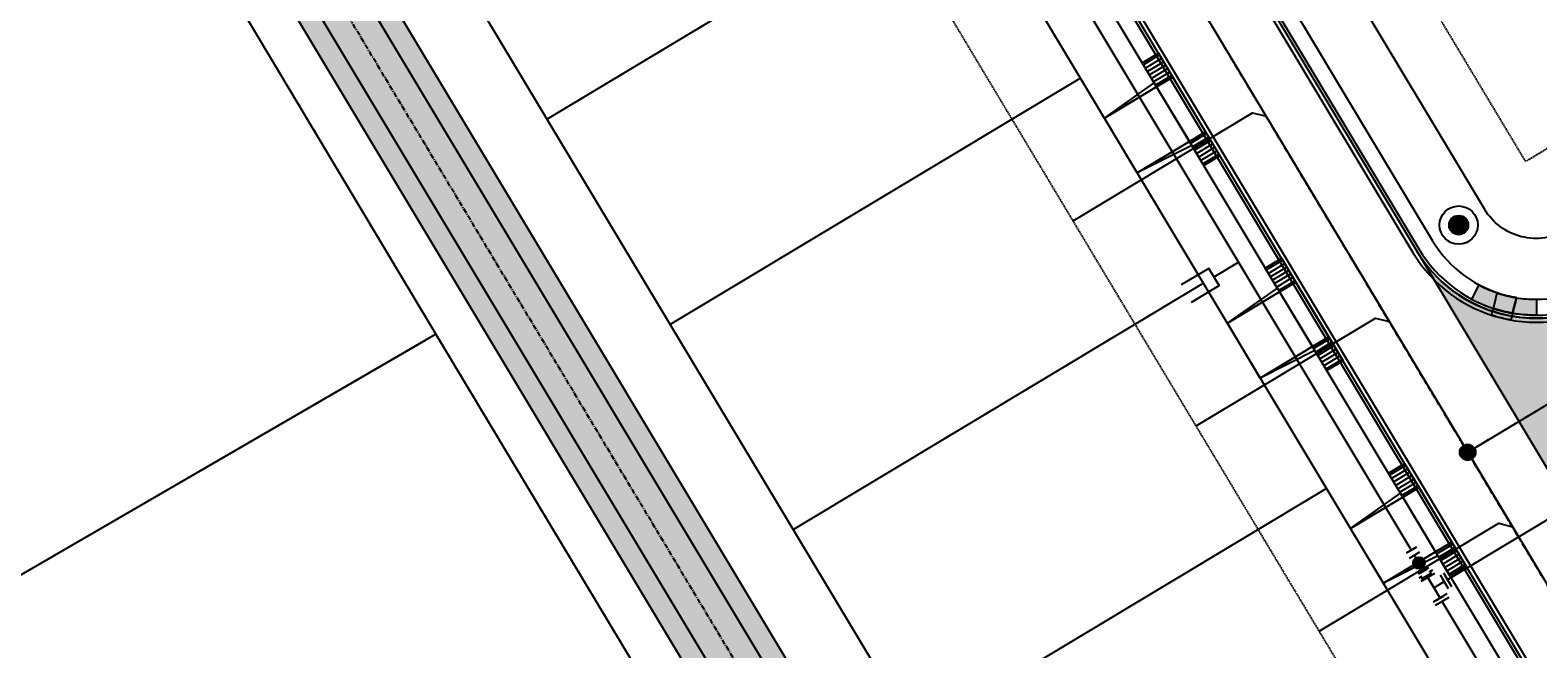
# Model space of a CAD drawing. Extents: x 2226180 to 2236402, y 13768640 to 13776951.
# Drawn here: x 2233056 to 2233434, y 13773847 to 13774002 of the extents above; entities that cross this region are included whole.
import ezdxf

# ---------------------------------------------------------------- set-up
doc = ezdxf.new("R2010")
doc.units = 0
doc.header["$MEASUREMENT"] = 0
for name, pattern in [('CENTER', [2, 1.25, -0.25, 0.25, -0.25]), ('HIDDEN2', [0.1875, 0.125, -0.0625]), ('PHANTOM2', [1.25, 0.625, -0.125, 0.125, -0.125, 0.125, -0.125])]:
    doc.linetypes.add(name, pattern=pattern)
for name, color, linetype in [('C-U00-BNDY-SURVEY', 4, 'PHANTOM2'), ('C-U01-BNDY', 4, 'PHANTOM2'), ('C-U01-DRN-CL', 1, 'CENTER'), ('C-U01-DRN-EARTH', 7, 'Continuous'), ('C-U01-DRN-EARTH-HATCH', 244, 'Continuous'), ('C-U01-ESMT-EGTCA', 1, 'HIDDEN2'), ('C-U01-LOT', 7, 'Continuous'), ('C-U01-SEWR', 3, 'SSWUGn'), ('C-U01-SEWR-LAT-LINE A', 2, 'Continuous'), ('C-U01-SEWR-MH', 14, 'Continuous'), ('C-U01-STR-BOC', 1, 'Continuous'), ('C-U01-STR-CL', 1, 'CENTER'), ('C-U01-STR-DRWY', 1, 'Continuous'), ('C-U01-STR-EOP', 7, 'Continuous'), ('C-U01-STR-GUTTER', 8, 'Continuous'), ('C-U01-STR-LP', 1, 'Continuous'), ('C-U01-STR-RAMP', 7, 'Continuous'), ('C-U01-STR-ROW', 3, 'Continuous'), ('C-U01-STR-SDWK', 7, 'Continuous'), ('C-U01-STR-WASHOUT', 242, 'Continuous'), ('C-U01-WAT', 4, 'WATERL'), ('C-U01-WAT-FITT', 7, 'Continuous'), ('C-U01-WAT-SRVC', 7, 'Continuous'), ('parcels', 245, 'Continuous')]:
    doc.layers.add(name, color=color, linetype=linetype)
doc.styles.add('ALTYPE', font='SourceSansPro-Regular.ttf')
doc.styles.add('SSP-LEGEND', font='SourceSansPro-Regular.ttf')
doc.linetypes.add('SSWUGn', pattern='A,1,-0.178,["SS",ALTYPE,S=0.08,R=0,X=-0.144,Y=-0.04],-0.04,0.25', length=1.468)
doc.linetypes.add('WATERL', pattern='A,1,-0.11,["W",ALTYPE,S=0.08,R=0,X=-0.076,Y=-0.04],-0.04,0.5', length=1.65)
pattern_1 = [(270.039, (13.0075, -10.9911), (1, 0.00068), [])]

# ---------------------------------------------------------------- blocks, each defined once
blk = doc.blocks.new('*U824')
h = blk.add_hatch()
h.set_pattern_fill('ANSI31', color=241, scale=8, angle=225.039)
h.set_pattern_definition(pattern_1)
h.paths.add_polyline_path([(-2, -6.25), (-1.99, -11), (5.01, -11), (5, -6.25)])
h = blk.add_hatch()
h.set_pattern_fill('ANSI31', color=241, scale=8, angle=225.039)
h.set_pattern_definition(pattern_1)
h.paths.add_polyline_path([(21, -6.24), (21.01, -10.99), (28.01, -10.98), (28, -6.23)])
at = {"color": 243, "flags": 128}
blk.add_lwpolyline([(3.87, -6.25), (5, -6.25), (4.99, 9.02)], close=True, dxfattribs=at)
at = {"color": 243}
for points in [[(21, -6.24), (20.99, 9.03), (4.99, 9.02), (5, -6.25)], [(20.99, 9.03), (21, -6.24), (22.14, -6.23)], [(21.01, -10.99), (21, -6.24), (5, -6.25), (5.01, -11)]]:
    blk.add_lwpolyline(points, close=True, dxfattribs=at)
at = {"color": 242, "flags": 128}
for points in [[(-2, -6.25), (-1.99, -11), (5.01, -11), (5, -6.25)], [(21, -6.24), (21.01, -10.99), (28.01, -10.98), (28, -6.23)]]:
    blk.add_lwpolyline(points, close=True, dxfattribs=at)
blk = doc.blocks.new('*U825')
h = blk.add_hatch()
h.set_pattern_fill('ANSI31', color=241, scale=8, angle=225.039)
h.set_pattern_definition(pattern_1)
h.paths.add_polyline_path([(-2, -6.25), (-1.99, -11), (5.01, -11), (5, -6.25)])
h = blk.add_hatch()
h.set_pattern_fill('ANSI31', color=241, scale=8, angle=225.039)
h.set_pattern_definition(pattern_1)
h.paths.add_polyline_path([(21, -6.24), (21.01, -10.99), (28.01, -10.98), (28, -6.23)])
at = {"color": 243, "flags": 128}
blk.add_lwpolyline([(3.87, -6.25), (5, -6.25), (4.99, 9.02)], close=True, dxfattribs=at)
at = {"color": 243}
for points in [[(21, -6.24), (20.99, 9.03), (4.99, 9.02), (5, -6.25)], [(20.99, 9.03), (21, -6.24), (22.14, -6.23)], [(21.01, -10.99), (21, -6.24), (5, -6.25), (5.01, -11)]]:
    blk.add_lwpolyline(points, close=True, dxfattribs=at)
at = {"color": 242, "flags": 128}
for points in [[(-2, -6.25), (-1.99, -11), (5.01, -11), (5, -6.25)], [(21, -6.24), (21.01, -10.99), (28.01, -10.98), (28, -6.23)]]:
    blk.add_lwpolyline(points, close=True, dxfattribs=at)
blk = doc.blocks.new('*U826')
h = blk.add_hatch()
h.set_pattern_fill('ANSI31', color=241, scale=8, angle=225.039)
h.set_pattern_definition(pattern_1)
h.paths.add_polyline_path([(-2, -6.25), (-1.99, -11), (5.01, -11), (5, -6.25)])
h = blk.add_hatch()
h.set_pattern_fill('ANSI31', color=241, scale=8, angle=225.039)
h.set_pattern_definition(pattern_1)
h.paths.add_polyline_path([(21, -6.24), (21.01, -10.99), (28.01, -10.98), (28, -6.23)])
at = {"color": 243, "flags": 128}
blk.add_lwpolyline([(3.87, -6.25), (5, -6.25), (4.99, 9.02)], close=True, dxfattribs=at)
at = {"color": 243}
for points in [[(21, -6.24), (20.99, 9.03), (4.99, 9.02), (5, -6.25)], [(20.99, 9.03), (21, -6.24), (22.14, -6.23)], [(21.01, -10.99), (21, -6.24), (5, -6.25), (5.01, -11)]]:
    blk.add_lwpolyline(points, close=True, dxfattribs=at)
at = {"color": 242, "flags": 128}
for points in [[(-2, -6.25), (-1.99, -11), (5.01, -11), (5, -6.25)], [(21, -6.24), (21.01, -10.99), (28.01, -10.98), (28, -6.23)]]:
    blk.add_lwpolyline(points, close=True, dxfattribs=at)
blk = doc.blocks.new('*U790')
h = blk.add_hatch(color=256)
h.dxf.hatch_style = 1
edge = h.paths.add_edge_path()
edge.add_arc((0, 0), 5.68, 0, 360)
blk.add_circle((0, 0), 5.68)
blk = doc.blocks.new('*U552')
at = {"color": 6}
for points in [[(-1.58, 6.13), (-1.44, 8.12), (2.55, 7.84), (2.41, 5.85)], [(-7.84, 2.55), (-5.85, 2.41), (-6.13, -1.58), (-8.12, -1.44)], [(-2.55, -7.84), (-2.41, -5.85), (1.58, -6.13), (1.44, -8.12)]]:
    blk.add_wipeout(points, dxfattribs=at)
for p, q in [((-6.27, -3.57), (-5.71, 4.41)), ((0, 0), (-5.99, 0.42)), ((-3.57, 6.27), (4.41, 5.71)), ((-0.42, -5.99), (0.42, 5.99)), ((-4.41, -5.71), (3.57, -6.27))]:
    blk.add_line(p, q)
at = {"layer": 'Defpoints', "color": 6}
for p, q in [((-3.43, 8.26), (4.55, 7.7)), ((-8.26, -3.43), (-7.7, 4.55)), ((-4.55, -7.7), (3.43, -8.26))]:
    blk.add_line(p, q, dxfattribs=at)
blk = doc.blocks.new('*U553')
at = {"color": 6}
for points in [[(-1.37, 9.12), (-1.16, 12.11), (2.83, 11.83), (2.62, 8.84)], [(-2.2, -2.85), (-2, 0.14), (2, -0.14), (1.79, -3.13)]]:
    blk.add_wipeout(points, dxfattribs=at)
h = blk.add_hatch(color=256)
h.dxf.hatch_style = 1
edge = h.paths.add_edge_path()
edge.add_arc((0.31, 4.49), 3, 85.99025, 445.99025)
at = {"flags": 128}
for points in [[(3.62, 8.77), (-2.36, 9.19)], [(-2.99, 0.21), (2.99, -0.21)]]:
    blk.add_lwpolyline(points, dxfattribs=at)
blk.add_circle((0.31, 4.49), 3)
at = {"layer": 'Defpoints', "color": 6, "flags": 128}
for points in [[(3.83, 11.76), (-2.15, 12.18)], [(-3.2, -2.78), (2.78, -3.2)]]:
    blk.add_lwpolyline(points, dxfattribs=at)
blk = doc.blocks.new('*U797')
at = {"flags": 128}
for points in [[(0.01, 3.07), (0.02, 10.25)], [(2.49, -5.01), (2.51, 3.07), (-2.49, 3.08), (-2.51, -4.99)]]:
    blk.add_lwpolyline(points, dxfattribs=at)
at = {"char_height": 3, "style": 'SSP-LEGEND'}
for insert, attachment_point, rotation in [((-4.25, -8.26), 3, 179.8768), ((4.22, -8.27), 1, 179.8855)]:
    blk.add_mtext_dynamic_auto_height_columns('W', width=2.4638, gutter_width=1, height=2.31, count=1, dxfattribs=dict(at, insert=insert, attachment_point=attachment_point, rotation=rotation))
blk = doc.blocks.new('*U737')
at = {"flags": 128}
blk.add_lwpolyline([(1049.14, 427.27), (1049.14, 322.27), (1044.14, 317.27)], dxfattribs=at)
blk = doc.blocks.new('*U742')
at = {"flags": 128}
blk.add_lwpolyline([(1049.14, 427.27), (1049.14, 322.27), (1044.14, 317.27)], dxfattribs=at)
blk = doc.blocks.new('*U741')
at = {"flags": 128}
blk.add_lwpolyline([(1049.14, 427.27), (1049.14, 322.27), (1044.14, 317.27)], dxfattribs=at)
blk = doc.blocks.new('LIGHT')
at = {"color": 0, "linetype": 'ByBlock', "lineweight": -2, "const_width": 1.5}
blk.add_lwpolyline([(-0.75, 0, 1), (0.75, 0, 1)], format="xyb", close=True, dxfattribs=at)
blk.add_lwpolyline([(-0.75, 0, 1), (0.75, 0, 1)], format="xyb", close=True, dxfattribs=at)
at = {"color": 0, "linetype": 'ByBlock', "lineweight": -2}
for radius in [3, 3, 1.5, 1.5]:
    blk.add_circle((0, 0), radius, dxfattribs=at)

msp = doc.modelspace()

# ---------------------------------------------------------------- hatches: boundary and pattern name
at = {"layer": 'C-U01-DRN-EARTH-HATCH'}
h = msp.add_hatch(dxfattribs=at)
h.set_pattern_fill('CROSS', color=256, scale=10, angle=75.98)
h.set_pattern_definition([(106.96, (0, 0), (-3.1205316093, 1.662011575), [1.25, -3.75]), (196.96, (0.4155, 0.7801), (-1.662011575, -3.1205316093), [1.25, -3.75])])
h.paths.add_polyline_path([(2233042.09, 13774173.12), (2233031.8, 13774166.95), (2233312.71, 13773699.05), (2233323, 13773705.23)])
h.paths.add_polyline_path([(2233046.59, 13774175.83), (2233042.09, 13774173.12), (2233323, 13773705.23), (2233327.5, 13773707.93)])
h.paths.add_polyline_path([(2233031.8, 13774166.95), (2233027.3, 13774164.24), (2233308.21, 13773696.35), (2233312.71, 13773699.05)])
at = {"layer": 'C-U01-STR-RAMP'}
h = msp.add_hatch(color=244, dxfattribs=at)
h.dxf.hatch_style = 1
edge = h.paths.add_edge_path()
edge.add_line((2233419.52, 13773937.9), (2233417.63, 13773934.38))
edge.add_arc((2233433.83, 13773964.56), 34.25, 241.7738, 251.7972)
edge.add_line((2233423.13, 13773932.02), (2233424.1, 13773935.91))
edge.add_arc((2233433.83, 13773964.56), 30.25, 241.7738, 251.2442, ccw=False)
h = msp.add_hatch(color=256, dxfattribs=at)
h.dxf.hatch_style = 1
edge = h.paths.add_edge_path()
edge.add_line((2233423.13, 13773932.02), (2233424.1, 13773935.91))
edge.add_arc((2233433.83, 13773964.56), 30.25, 251.2442, 260.7146)
edge.add_line((2233428.94, 13773934.7), (2233427.97, 13773930.81))
edge.add_arc((2233433.83, 13773964.56), 34.25, 251.7972, 260.1616, ccw=False)
h = msp.add_hatch(color=244, dxfattribs=at)
h.dxf.hatch_style = 1
edge = h.paths.add_edge_path()
edge.add_line((2233433.92, 13773934.31), (2233433.94, 13773930.31))
edge.add_arc((2233433.83, 13773964.56), 34.25, 260.1616, 270.185, ccw=False)
edge.add_line((2233427.97, 13773930.81), (2233428.94, 13773934.7))
edge.add_arc((2233433.83, 13773964.56), 30.25, 260.7146, 270.185)
h = msp.add_hatch(color=244, dxfattribs=at)
h.dxf.hatch_style = 1
edge = h.paths.add_edge_path()
edge.add_line((2233427.97, 13773930.81), (2233427.55, 13773929.11))
edge.add_arc((2233433.83, 13773964.56), 36, 252.0004, 259.9584, ccw=False)
edge.add_line((2233422.7, 13773930.32), (2233423.13, 13773932.02))
edge.add_arc((2233433.83, 13773964.56), 34.25, 251.7972, 260.1616)
at = {"layer": 'C-U01-STR-WASHOUT'}
h = msp.add_hatch(color=256, dxfattribs=at)
h.dxf.hatch_style = 1
edge = h.paths.add_edge_path()
edge.add_line((2233459.56, 13773921.69), (2233442.52, 13773930.65))
edge.add_arc((2233433.83, 13773964.56), 35, 210.9794, 284.3778, ccw=False)
edge.add_line((2233403.82, 13773946.54), (2233455.29, 13773860.81))
edge.add_arc((2233485.3, 13773878.82), 35, 137.5809, 210.9794, ccw=False)
edge.add_line((2233459.46, 13773902.43), (2233459.56, 13773921.69))

# ---------------------------------------------------------------- linework, layer by layer
at = {"layer": 'C-U00-BNDY-SURVEY', "linetype": 'Continuous', "flags": 128}
msp.add_lwpolyline([(2235546.59, 13774170.32), (2234826.43, 13773750.89), (2233681.55, 13773053.3), (2233160.28, 13773921.55), (2232499.76, 13775024.96), (2233868.28, 13775855.15), (2234498.85, 13774807.1), (2234928.16, 13775065.86)], close=True, dxfattribs=at)
at = {"layer": 'C-U01-DRN-EARTH', "flags": 128}
for points in [[(2233323, 13773705.23), (2232916.37, 13774382.53), (2232908.22, 13774389.31), (2232555.51, 13774976.78)], [(2233312.71, 13773699.05), (2232906.08, 13774376.36), (2232903.93, 13774386.73), (2232551.23, 13774974.21)], [(2233327.5, 13773707.93), (2232920.87, 13774385.24), (2232911.43, 13774391.24)], [(2233308.21, 13773696.35), (2232901.58, 13774373.66), (2232900.72, 13774384.8), (2232900.72, 13774384.8)]]:
    msp.add_lwpolyline(points, dxfattribs=at)
at = {"layer": 'C-U01-ESMT-EGTCA', "flags": 128}
msp.add_lwpolyline([(2233328.31, 13774140.31), (2233688.39, 13774356.5), (2233791.34, 13774185.03), (2233431.25, 13773968.84)], close=True, dxfattribs=at)
msp.add_lwpolyline([(2233604.67, 13773563.42, -0.551178), (2233495.83, 13773657.29), (2233147.97, 13774236.69)], format="xyb", dxfattribs=at)
at = {"layer": 'C-U01-LOT', "flags": 128}
for points in [[(2233371.08, 13773670.81), (2233062.24, 13774185.22)], [(2233288.66, 13774041.22), (2233185.77, 13773979.45)], [(2233319.54, 13773989.78), (2233216.66, 13773928.01)], [(2233350.42, 13773938.34), (2233247.54, 13773876.57)], [(2233381.31, 13773886.9), (2233278.42, 13773825.13)]]:
    msp.add_lwpolyline(points, dxfattribs=at)
at = {"layer": 'C-U01-SEWR', "flags": 128}
for points in [[(2233257.13, 13774161.73), (2233416.69, 13773895.95)], [(2233416.69, 13773895.95), (2233639.61, 13774029.78)], [(2233416.69, 13773895.95), (2233576.26, 13773630.17)]]:
    msp.add_lwpolyline(points, dxfattribs=at)
at = {"layer": 'C-U01-STR-BOC', "flags": 128}
msp.add_lwpolyline([(2233668.19, 13774390.15), (2233308.1, 13774173.97, 0.414214), (2233296.37, 13774126.97), (2233404.46, 13773946.93, 0.414214), (2233451.45, 13773935.19), (2233811.54, 13774151.38, 0.414214), (2233823.28, 13774198.37), (2233715.18, 13774378.42, 0.414214)], format="xyb", close=True, dxfattribs=at)
msp.add_lwpolyline([(2234273.22, 13773448.94), (2234211.9, 13773551.07, 0.414214), (2234164.9, 13773562.81), (2233728.06, 13773300.54), (2233728.06, 13773300.54, 0.341999), (2233712.85, 13773261.45, -2.039508), (2233645.44, 13773287.68), (2234148.69, 13773589.81, 0.414214), (2234160.43, 13773636.81), (2234034.32, 13773846.86, 0.414214), (2233987.32, 13773858.59), (2233638.23, 13773649.01, 0.179696), (2233623.34, 13773630.38, -0.92842), (2233534.81, 13773652.49, 0.179696), (2233530.42, 13773675.93), (2233181.62, 13774256.9)], format="xyb", dxfattribs=at)
at = {"layer": 'C-U01-STR-CL', "flags": 128}
for points in [[(2233576.26, 13773630.17), (2233195.13, 13774265)], [(2233862.52, 13774163.61), (2233416.69, 13773895.95)]]:
    msp.add_lwpolyline(points, dxfattribs=at)
at = {"layer": 'C-U01-STR-EOP', "flags": 128}
msp.add_lwpolyline([(2233667.29, 13774391.65), (2233307.2, 13774175.47, 0.414214), (2233294.87, 13774126.07), (2233402.96, 13773946.03, 0.414214), (2233452.36, 13773933.69), (2233812.44, 13774149.88, 0.414214), (2233824.78, 13774199.27), (2233716.68, 13774379.32, 0.414214)], format="xyb", close=True, dxfattribs=at)
msp.add_lwpolyline([(2234276.65, 13773444.68), (2234273.86, 13773449.33), (2234274.71, 13773449.85), (2234213.4, 13773551.97, 0.414214), (2234164, 13773564.31), (2233727.16, 13773302.04), (2233727.16, 13773302.04, 0.341999), (2233711.18, 13773260.95, -2.039508), (2233646.34, 13773286.18), (2234149.59, 13773588.31, 0.414214), (2234161.93, 13773637.71), (2234035.82, 13773847.76, 0.414214), (2233986.42, 13773860.09), (2233637.33, 13773650.51, 0.179696), (2233621.68, 13773630.93, -0.92842), (2233536.53, 13773652.19, 0.179696), (2233531.92, 13773676.83), (2233183.12, 13774257.8)], format="xyb", dxfattribs=at)
at = {"layer": 'C-U01-STR-GUTTER', "flags": 128}
msp.add_lwpolyline([(2233667.8, 13774390.8), (2233307.72, 13774174.61, 0.414214), (2233295.72, 13774126.59), (2233403.82, 13773946.54, 0.414214), (2233451.84, 13773934.55), (2233811.93, 13774150.74, 0.414214), (2233823.92, 13774198.76), (2233715.83, 13774378.8, 0.414214)], format="xyb", close=True, dxfattribs=at)
msp.add_lwpolyline([(2234273.86, 13773449.33), (2234212.54, 13773551.46, 0.414214), (2234164.52, 13773563.45), (2233727.68, 13773301.18), (2233727.68, 13773301.18, 0.341999), (2233712.13, 13773261.23, -2.039508), (2233645.83, 13773287.03), (2234149.08, 13773589.17, 0.414214), (2234161.07, 13773637.19), (2234034.96, 13773847.25, 0.414214), (2233986.94, 13773859.24), (2233637.85, 13773649.65, 0.179696), (2233622.63, 13773630.62, -0.92842), (2233535.55, 13773652.36, 0.179696), (2233531.06, 13773676.32), (2233182.27, 13774257.28)], format="xyb", dxfattribs=at)
at = {"layer": 'C-U01-STR-RAMP', "flags": 128}
for points in [[(2233419.52, 13773937.9), (2233417.63, 13773934.38, 0.043763), (2233423.13, 13773932.02), (2233424.1, 13773935.91, -0.041346)], [(2233423.13, 13773932.02), (2233424.1, 13773935.91, 0.041346), (2233428.94, 13773934.7), (2233427.97, 13773930.81, -0.036513)], [(2233433.92, 13773934.31), (2233433.94, 13773930.31, -0.043763), (2233427.97, 13773930.81), (2233428.94, 13773934.7, 0.041346)], [(2233427.97, 13773930.81), (2233427.55, 13773929.11, -0.034737), (2233422.7, 13773930.32), (2233423.13, 13773932.02, 0.036513)]]:
    msp.add_lwpolyline(points, format="xyb", close=True, dxfattribs=at)
msp.add_lwpolyline([(2233428.94, 13773934.7, -0.041346), (2233424.1, 13773935.91, -0.020664)], format="xyb", dxfattribs=at)
at = {"layer": 'C-U01-STR-ROW', "flags": 128}
msp.add_lwpolyline([(2233698.68, 13774368.51), (2233806.77, 13774188.46, -0.414214), (2233801.63, 13774167.88), (2233441.55, 13773951.7, -0.414214), (2233420.96, 13773956.84), (2233312.87, 13774136.88, -0.414214), (2233318.01, 13774157.46), (2233678.1, 13774373.65, -0.414214)], format="xyb", close=True, dxfattribs=at)
msp.add_lwpolyline([(2234244.05, 13773431.17), (2234249.11, 13773451.7), (2234195.39, 13773541.16, 0.414214), (2234174.81, 13773546.3), (2233737.97, 13773284.04), (2233737.97, 13773284.04, 0.341999), (2233731.31, 13773266.92, -2.039508), (2233635.53, 13773304.18), (2234138.78, 13773606.32, 0.414214), (2234143.92, 13773626.9), (2234017.81, 13773836.95, 0.414214), (2233997.23, 13773842.09), (2233648.14, 13773632.51, 0.179696), (2233641.62, 13773624.35, -0.92842), (2233515.84, 13773655.76, 0.179696), (2233513.91, 13773666.02), (2233165.12, 13774246.99)], format="xyb", dxfattribs=at)
at = {"layer": 'C-U01-STR-SDWK', "flags": 128}
msp.add_lwpolyline([(2233670.25, 13774386.72), (2233310.16, 13774170.54, 0.414214), (2233299.8, 13774129.03), (2233407.89, 13773948.99, 0.414214), (2233449.4, 13773938.62), (2233809.48, 13774154.81, 0.414214), (2233819.85, 13774196.31), (2233711.75, 13774376.36, 0.414214)], format="xyb", close=True, dxfattribs=at)
msp.add_lwpolyline([(2233590.31, 13773596.08, -0.530918), (2233530.87, 13773653.17, 0.179696), (2233526.99, 13773673.87), (2233178.2, 13774254.84)], format="xyb", dxfattribs=at)
at = {"layer": 'C-U01-STR-WASHOUT', "flags": 128}
msp.add_lwpolyline([(2233459.56, 13773921.69), (2233442.52, 13773930.65, -0.331679), (2233403.82, 13773946.54), (2233455.29, 13773860.81, -0.331679), (2233459.46, 13773902.43)], format="xyb", close=True, dxfattribs=at)
at = {"layer": 'C-U01-WAT'}
for points in [[(2233168.76, 13774260.84), (2233204.79, 13774200.82), (2233248.65, 13774127.77), (2233408.21, 13773861.99), (2233451.86, 13773789.29), (2233555.04, 13773617.43)], [(2233408.21, 13773861.99), (2233652.35, 13774008.56), (2233896.48, 13774155.13)]]:
    msp.add_lwpolyline(points, dxfattribs=at)
at = {"layer": 'parcels'}
msp.add_line((2232823.79, 13773731.88), (2233155.23, 13773924.08), dxfattribs=at)
msp.add_lwpolyline([(2233157.85, 13773925.6), (2232823.79, 13773731.88)], dxfattribs=at)

# ---------------------------------------------------------------- block references
at = {"layer": 'C-U01-SEWR-LAT-LINE A', "xscale": 0.4999999999999989, "yscale": 0.4999999999999989, "zscale": 0.4999999999999989, "rotation": 120.9793877820688}
for name, p in [('*U741', (2233770.86, 13773614.24)), ('*U742', (2233801.74, 13773562.8))]:
    msp.add_blockref(name, p, dxfattribs=at)
at = {"layer": 'C-U01-SEWR-MH', "xscale": 0.3499999999999999, "yscale": 0.3499999999999999, "zscale": 0.3499999999999999, "rotation": 65.24133148887101}
msp.add_blockref('*U790', (2233416.69, 13773895.95), dxfattribs=at)
at = {"layer": 'C-U01-STR-DRWY', "xscale": -1, "rotation": 121.0184031976952}
for name, p in [('*U824', (2233330.71, 13773988.66)), ('*U825', (2233361.59, 13773937.22)), ('*U826', (2233392.48, 13773885.78))]:
    msp.add_blockref(name, p, dxfattribs=at)
at = {"layer": 'C-U01-STR-LP', "xscale": 1.60003067111314, "yscale": 1.60003067111314, "zscale": 1.60003067111314, "rotation": 96.82828011803862}
msp.add_blockref('LIGHT', (2233414.43, 13773952.91), dxfattribs=at)
at = {"layer": 'C-U01-WAT-SRVC', "lineweight": -3, "rotation": 301.0982288241574}
msp.add_blockref('*U797', (2233350.42, 13773938.34), dxfattribs=at)

# ---------------------------------------------------------------- next in the draw order: block references
at = {"layer": 'C-U01-WAT-FITT', "lineweight": -3, "xscale": 0.4999999999999983, "yscale": 0.4999999999999983, "zscale": 0.4999999999999983, "rotation": 214.9891365363324}
msp.add_blockref('*U552', (2233408.21, 13773861.99), dxfattribs=at)

# ---------------------------------------------------------------- next in the draw order: block references
at = {"layer": 'C-U01-WAT-FITT', "lineweight": -3, "xscale": 0.4999999999999982, "yscale": 0.4999999999999982, "zscale": 0.4999999999999982, "rotation": 34.98913653633247}
msp.add_blockref('*U553', (2233405.64, 13773866.28), dxfattribs=at)

# ---------------------------------------------------------------- next in the draw order: linework, layer by layer
at = {"layer": 'C-U01-BNDY'}
msp.add_lwpolyline([(2233018.25, 13774158.81), (2233225.14, 13774283.02), (2233207.35, 13774312.64), (2233952.08, 13774759.75), (2233973.5, 13774845.23), (2233893.17, 13774979.03), (2233848.57, 13775022.24), (2233670.52, 13775318.8), (2234146.99, 13775391.91), (2234498.85, 13774807.1), (2234928.16, 13775065.86), (2235546.59, 13774170.32), (2234826.43, 13773750.89), (2233681.55, 13773053.3), (2233160.28, 13773921.55)], close=True, dxfattribs=at)
at = {"layer": 'C-U01-DRN-CL', "flags": 128}
msp.add_lwpolyline([(2234890.95, 13774135.01), (2234817.46, 13774157.45, 0.212369), (2234769.05, 13774151.51), (2233546.34, 13773417.42, -0.414214), (2233464.01, 13773437.98), (2233368.88, 13773596.44, -0.041311), (2233364.5, 13773605.32), (2233344.36, 13773656.41, 0.041311), (2233339.98, 13773665.29), (2232553.37, 13774975.5, -0.413265), (2232570.36, 13775044.02), (2232657.13, 13775096.49)], format="xyb", dxfattribs=at)

# ---------------------------------------------------------------- next in the draw order: block references
at = {"layer": 'C-U01-SEWR-LAT-LINE A', "xscale": 0.4999999999999989, "yscale": 0.4999999999999989, "zscale": 0.4999999999999989, "rotation": 120.9793877820688}
msp.add_blockref('*U737', (2233832.63, 13773511.35), dxfattribs=at)

doc.saveas('drawing.dxf')
